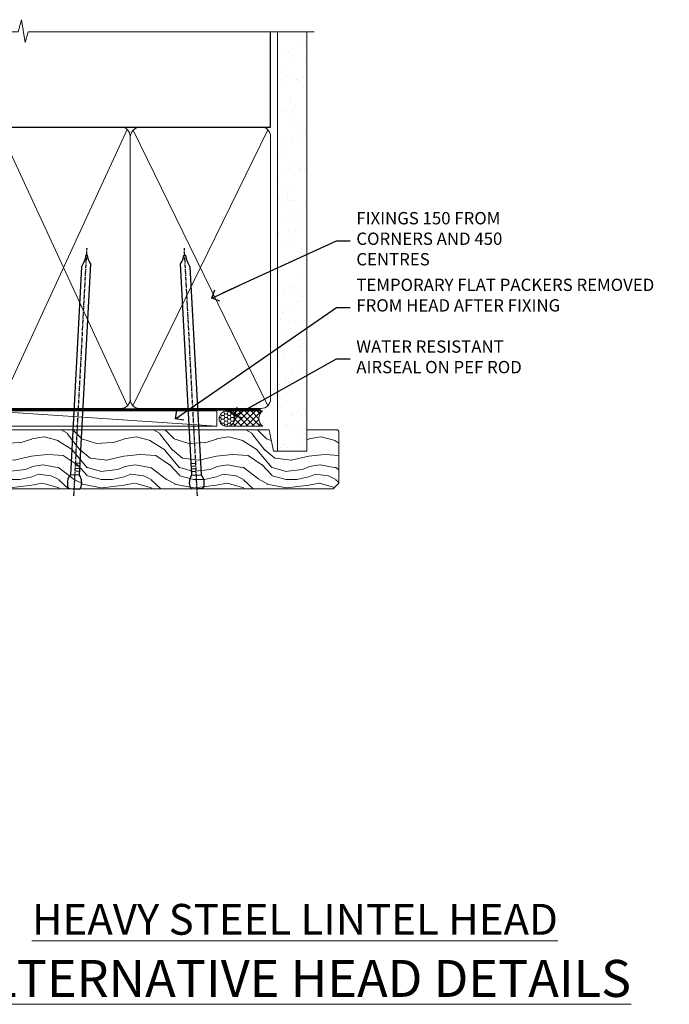
# Model space of a CAD drawing. Units: millimetres. Extents: x -28 to 7153, y -795 to 1843.
# Drawn here: x 3187 to 3398, y 823 to 1143 of the extents above; entities that cross this region are included whole.
import ezdxf
from ezdxf import colors
from ezdxf.entities.mleader import LeaderData, LeaderLine
from ezdxf.math import Vec2, Vec3

# ---------------------------------------------------------------- set-up
doc = ezdxf.new("R2010")
doc.units = ezdxf.units.MM
doc.linetypes.add('CENTER', pattern=[2, 1.25, -0.25, 0.25, -0.25])
doc.linetypes.add('Dashed', pattern=[564.4444465637206, 282.2222232818604, -282.2222232818602])
doc.layers.add('Aluminium Systems Ltd Joinery Detail', color=7, linetype='Continuous')
doc.layers.add('Aluminium Systems Ltd Notes', color=7, linetype='Continuous')
doc.styles.add('ASL TXT 50', font='romans.shx', dxfattribs={"height": 100})
doc.styles.get("Standard").update_dxf_attribs({"font": 'arial.ttf'})

# ---------------------------------------------------------------- blocks, each defined once
blk = doc.blocks.new('_Open90')
at = {"color": 0, "linetype": 'ByBlock', "lineweight": -2}
for p, q in [((0, 0), (-2.439666651745029, 0)), ((-0.5, 0.5), (0, 0)), ((0, 0), (-0.5, -0.5))]:
    blk.add_line(p, q, dxfattribs=at)
blk = doc.blocks.new('Nail 75 JH')
at = {"linetype": 'CENTER'}
blk.add_line((0, 2.300118051928621), (0, -78.25849807356508), dxfattribs=at)
for p, q in [((1.5, -4.488319011024487), (-1.5, -4.488319011024458)), ((1.499999999999886, -5.730112436134704), (0.1255879953777708, -5.730112436134732)), ((1.499999999999886, -6.600592455787137), (0.1255879953777708, -6.600592455787137)), ((1.499999999999886, -7.471072475439541), (0.1255879953777708, -7.471072475439541)), ((1.499999999999886, -8.341552495091946), (0.1255879953778276, -8.341552495091946))]:
    blk.add_line(p, q)
blk.add_lwpolyline([(-1.5, -4.488319011024458, -0.2475267649991796), (-2.057234792368547, -0.3562033463117587, -0.331135080274166), (-1.578358480166685, 0), (1.578358480166685, 0, -0.331135080274166), (2.057234792368547, -0.3562033463117587, -0.2475267649991796), (1.499999999999886, -4.488319011024487), (1.5, -73.20877276569331, 0.1245641564323093), (0.2845258915276077, -75.96790802185205), (-0.2515467734666004, -75.96790802185205, 0.1012549879648114), (-1.5, -72.05351818931658)], format="xyb", close=True)
blk = doc.blocks.new('Brick Veneer TL40 Liner Hinged Door')
at = {"layer": 'Aluminium Systems Ltd Joinery Detail', "lineweight": 5}
h = blk.add_hatch(dxfattribs=at)
h.set_pattern_fill('HONEY', color=256, scale=0.2211125000000359, angle=360, style=0)
h.set_pattern_definition([(0, (-467.495196649189, -268.0209684003903), (1.053048281250171, 0.6079775633750983), [0.7020321875001139, -1.404064375000228]), (120, (-467.495196649189, -268.0209684003903), (-1.053048155438884, 0.6079777812866397), [0.7020321875001022, -1.404064375000204]), (59.99999999999994, (-467.495196649189, -268.0209684003903), (1.258112869470804e-07, 1.215955344661738), [-1.404064375000228, 0.7020321875001139])])
edge = h.paths.add_edge_path()
edge.add_arc((52.83475623939194, 2.930632996624809), 2.5, 180.0000000000001, 360.00000000000006, ccw=False)
edge.add_arc((52.83475623939194, 2.930632996624809), 2.5, 0, 180.0000000000001, ccw=False)
h = blk.add_hatch(dxfattribs=at)
h.set_pattern_fill('NET', color=256, scale=0.4422249999999999, angle=225, style=0)
h.set_pattern_definition([(315, (-1834.954448102441, 4373.742029692468), (-0.9928234407849511, -0.9928234407849515), []), (225, (-1834.954448102441, 4373.742029692468), (-0.9928234407849515, 0.9928234407849511), [])])
edge = h.paths.add_edge_path()
edge.add_line((64.43456022031751, 5.493939559483351), (53.69162340054072, 5.500494018390327))
edge.add_arc((52.85522487365506, 3.035632060506032), 2.602903564714436, 283.05461229937526, 431.25644836746125, ccw=False)
edge.add_line((53.44316791590973, 0.4999999999995453), (64.47917578509805, 0.4999999999995453))
edge.add_arc((66.38332191296104, 3.014180606625814), 3.153866927914105, 128.1626499734255, 232.8610770962096, ccw=False)
h = blk.add_hatch(dxfattribs=at)
h.set_pattern_fill('WOOD-3', color=256, scale=97.5, angle=30, style=0, pattern_type=2)
h.set_pattern_definition([(4.763599999999839, (491.1376053290451, -7171.838047056802), (-330.0000283895876, -29.9997459798375), [3.612479999999951, -357.6353699999959]), (348.6901, (494.7376053290445, -7171.538047056801), (120.0000225669286, -29.9999289648483), [4.58912999999999, -148.3814699999997]), (314.9999999999999, (499.2376053290445, -7172.438047056798), (-3.306523113702664e-14, -30.00000928346856), [3.39411, -39.03228]), (313.1523999999999, (501.6376053290451, -7174.838047056802), (420.0000850164654, -449.9999261252569), [6.579509999999999, -651.37185]), (347.0054000000001, (506.1376053290451, -7179.638047056803), (-270.0000230324819, 59.99992732735074), [4.002509999999999, -396.2474099999998]), (360, (510.0376053290456, -7180.538047056801), (29.99999999999997, -30.00000000000003), [7.5, -22.5]), (9.462299999999765, (517.5376053290456, -7180.538047056801), (-150.0000232108592, -29.99994417607295), [3.649649999999993, -178.8332099999998]), (5.710599999999713, (491.1376053290451, -7179.938047056798), (-269.9999827048756, -30.00003943998845), [3.014969999999958, -298.4813099999965]), (360, (494.1376053290451, -7179.638047056803), (29.99999999999997, -30.00000000000003), [4.5, -25.5]), (331.6992, (498.6376053290451, -7179.638047056803), (329.9998535928922, -180.0002662262795), [4.429439999999992, -438.5152499999991]), (307.8749999999999, (502.5376053290456, -7181.7380470568), (-120.0000559467582, 149.9999729816166), [6.841049999999986, -335.2115699999996]), (320.7106, (506.7376053290445, -7187.138047056803), (180.0000191874755, -149.9999889572949), [4.263809999999983, -422.1163199999984]), (353.6597999999999, (510.0376053290456, -7189.838047056802), (239.9999820781927, -30.00004736879107), [5.43324, -266.22831]), (11.88869999999988, (515.4376053290434, -7190.438047056798), (-419.9999190314803, -90.00031605746501), [5.82494999999993, -576.669689999991]), (6.709799999999706, (491.1376053290451, -7189.2380470568), (270.0000299325391, 29.99981643732056), [5.135159999999991, -508.3820999999994]), (356.6335, (496.2376053290445, -7188.638047056803), (479.999979659061, -30.00032890063538), [5.10881999999993, -505.7727899999929]), (326.3098999999999, (501.337605329044, -7188.938047056798), (-59.99998673313475, 30.00004003521583), [5.408339999999997, -102.75822]), (312.5103999999999, (505.837605329044, -7191.938047056798), (299.9997215504041, -330.0002602161362), [4.883640000000001, -483.48096]), (345.0686, (509.1376053290451, -7195.538047056801), (330.0000160477658, -89.99990861934462), [4.657259999999937, -461.0679899999937]), (360, (513.6376053290451, -7196.7380470568), (29.99999999999997, -30.00000000000003), [3.6, -26.4]), (12.99459999999981, (517.2376053290445, -7196.7380470568), (270.0000230324819, 59.99992732735004), [4.002509999999988, -396.2474099999986]), (360, (500.4376053290434, -7166.7380470568), (29.99999999999997, -30.00000000000003), [0, -30]), (136.8475999999999, (504.6376053290451, -7171.2380470568), (449.9999261252561, -420.0000850164664), [6.579509999999987, -651.3718499999991]), (153.4348999999999, (499.837605329044, -7196.7380470568), (-29.99997473822719, 30.00003928189145), [2.683289999999972, -64.3987499999991]), (171.8698999999998, (497.4376053290434, -7195.538047056801), (-179.9999932938336, 29.99998067446644), [4.242629999999988, -207.8893799999995]), (203.1985999999998, (493.2376053290445, -7194.938047056798), (-149.9999919200123, -60.00003975794547), [2.284739999999973, -226.1884499999973]), (333.4349, (504.6376053290451, -7171.2380470568), (29.9999747382272, -30.00003928189145), [3.354089999999999, -63.72794999999999]), (353.2901999999999, (507.6376053290451, -7172.7380470568), (-270.0000299325392, 29.99981643732125), [5.135160000000001, -508.3821000000002]), (10.12469999999981, (512.7376053290445, -7173.338047056802), (509.9999636894718, 90.00025765850859), [8.532869999999988, -844.7548799999987]), (10.30479999999971, (491.1376053290451, -7168.538047056801), (180.0000288254371, 29.99984626607953), [3.354089999999962, -332.0560799999968]), (344.4759, (494.4376053290434, -7167.938047056798), (-330.0000307388759, 89.99993332816857), [5.604449999999995, -554.8417799999994]), (317.1211, (499.837605329044, -7169.438047056798), (-390.0000237882238, 359.9999925974296), [5.731499999999947, -567.4176899999933]), (325.3047999999999, (504.0376053290456, -7173.338047056802), (299.9998277696255, -210.000258287834), [4.743419999999994, -469.5982199999992]), (350.5377, (507.9376053290434, -7176.038047056801), (150.0000232108592, -29.99994417607323), [5.474489999999997, -177.0083999999999]), (6.581899999999838, (513.337605329044, -7176.938047056798), (-510.0000431378999, -59.99960101098861), [7.851749999999988, -777.3233999999985]), (8.130099999999889, (491.1376053290451, -7176.038047056801), (-179.9999932938336, -29.99998067446629), [4.242629999999991, -207.8893799999996]), (348.6901, (495.337605329044, -7175.438047056798), (120.0000225669286, -29.9999289648483), [4.58912999999999, -148.3814699999997]), (317.4895999999999, (499.837605329044, -7176.338047056802), (-330.0002602161357, 299.9997215504046), [4.88364, -483.4809599999999]), (314.9999999999999, (503.4376053290434, -7179.638047056803), (-3.306523113702664e-14, -30.00000928346856), [5.51544, -36.91098]), (342.646, (507.337605329044, -7183.538047056801), (-390.0000605729049, 119.999835067774), [5.028929999999932, -497.8627199999932]), (3.366499999999665, (512.1376053290451, -7185.038047056801), (-479.999979659061, -30.00032890063396), [5.108819999999985, -505.7727899999986]), (17.10269999999988, (517.2376053290445, -7184.7380470568), (300.0000519287099, 89.99986480290859), [4.080449999999997, -403.9636799999997]), (8.746199999999785, (491.1376053290451, -7183.538047056801), (209.9999800906905, 30.00012591172568), [3.945869999999958, -390.6425099999945]), (345.0686, (495.0376053290456, -7182.938047056798), (330.0000160477658, -89.99990861934462), [4.657259999999937, -461.0679899999937]), (327.9946, (499.5376053290456, -7184.138047056803), (-149.9999683436264, 90.000033161331), [5.66039999999999, -277.3590599999995]), (310.1009, (504.337605329044, -7187.138047056803), (-329.9999417935546, 390.0000578863894), [7.451849999999999, -737.7326999999999]), (344.0546, (509.1376053290451, -7192.838047056802), (-120.0000037995646, 29.99999667889151), [4.368060000000001, -214.03524]), (6.008999999999803, (513.337605329044, -7194.038047056801), (299.9999925271812, 29.99997952445504), [5.731499999999953, -567.4176899999941]), (23.19859999999977, (519.0376053290456, -7193.438047056798), (149.9999919200123, 60.00003975794549), [2.284739999999997, -226.1884499999996]), (9.462299999999765, (491.1376053290451, -7192.538047056801), (-150.0000232108592, -29.99994417607295), [3.649649999999993, -178.8332099999998]), (349.9919999999998, (494.7376053290445, -7191.938047056798), (329.9999866372434, -60.00010416469986), [5.178809999999976, -512.701499999997]), (322.5946, (499.837605329044, -7192.838047056802), (389.9997739494009, -300.000298578452), [6.42026999999999, -635.6077499999994]), (330.9453999999999, (504.9376053290434, -7166.7380470568), (210.0000115370904, -120.0000008159787), [3.08868, -305.78022]), (349.2156999999999, (507.6376053290451, -7168.2380470568), (-479.999985110828, 90.00001649037998), [6.413279999999987, -634.9134899999989]), (7.124999999999709, (513.9376053290434, -7169.438047056798), (-210.0000113953586, -29.99994845681877), [7.256039999999998, -234.6117])])
h.paths.add_polyline_path([(89.19844568974986, -18.01406915317193), (87.31910771891216, -19.78105676352379), (-39.14999506183858, -19.78105676286987), (-39.15000625706034, -0.699998001336553), (66.6105261443754, -0.6815996911755065), (67.94655193466679, -7.573135174357503), (78.82372946714258, -7.573135174358413), (78.82372946714258, -0.6999980019909344), (88.76110421997237, -0.6999980019909344), (89.19844568974804, -1.116391441491032)])
blk.add_line((-24.29562078165509, 5.500494018390327), (49.63578624789989, 0.4999999999995453), dxfattribs=at)
blk.add_lwpolyline([(-24.29562078165509, 5.500494018390327), (49.6357862478917, 5.500494018390327), (49.63578624789989, 0.4999999999995453), (-24.29562078165964, 0.4999999999995453)], close=True, dxfattribs=at)
blk.add_lwpolyline([(53.417817296463, 5.505638252504923), (64.43456022031751, 5.493939559483351, 0.4915106188759529), (64.47917578509805, 0.4999999999995453), (53.44316791590973, 0.4999999999995453, 0.8101017670941715)], format="xyb", close=True, dxfattribs=at)
at = {"layer": 'Aluminium Systems Ltd Joinery Detail', "lineweight": 5, "elevation": 1.000000000000014}
blk.add_lwpolyline([(88.76110421997237, -0.6999980019909344), (78.82372946714258, -0.6999980019909344), (78.82372946714258, -7.573135174357503), (67.94655193466679, -7.573135174357503), (66.61409292826647, -0.6999980019909344), (-39.15000065944923, -0.6999980013370077), (-39.15000065944923, -19.78105676286987), (87.31910771891216, -19.78105676352379), (89.19844568974986, -18.01406915317193), (89.19844568974804, -1.116391441491032)], close=True, dxfattribs=at)
at = {"layer": 'Aluminium Systems Ltd Joinery Detail', "lineweight": 5, "ltscale": 0.12}
blk.add_circle((52.83475623939194, 2.930632996624809), 2.5, dxfattribs=at)
at = {"layer": 'Aluminium Systems Ltd Joinery Detail', "xscale": -1, "rotation": 176.9573134649779}
blk.add_blockref('Nail 75 JH', (3.261778490630149, -19.80563928764468), dxfattribs=at)
at = {"layer": 'Aluminium Systems Ltd Joinery Detail', "rotation": 183.0426865350221}
blk.add_blockref('Nail 75 JH', (43.18725174043493, -19.80563928764468), dxfattribs=at)
blk = doc.blocks.new('90mm Framing Head CC')
at = {"layer": 'Aluminium Systems Ltd Joinery Detail'}
h = blk.add_hatch(dxfattribs=at)
h.set_pattern_fill('AR-SAND', color=0, scale=0.15)
h.set_pattern_definition([(37.50000000000001, (61.66049999999956, 88.74500000000046), (-0.2400046943976069, 7.341198559940135), [0, -5.791200000000001, 0, -6.476999999999999, 0, -6.191249999999999]), (7.499999999999991, (61.66049999999956, 88.74500000000046), (6.74284924707004, 10.75237650852531), [0, -3.124199999999989, 0, -5.219699999999978, 0, -2.000249999999989]), (327.5, (56.97419999999948, 88.74500000000046), (11.86488555362187, 0.02155777017818536), [0, -1.905, 0, -6.858, 0, -8.9535]), (317.5, (56.97419999999948, 88.74500000000046), (11.45334678708446, 3.343939848858243), [0, -0.9524999999999999, 0, -4.495799999999999, 0, -5.1435])])
h.paths.add_polyline_path([(180.6136284965058, 88.77083214757897), (171.1136391138482, 88.77083214757897), (171.1136391138488, -47.32775725855242), (180.6136284965063, -47.32775725855242)])
at = {"layer": 'Aluminium Systems Ltd Joinery Detail', "color": 0, "linetype": 'Dashed'}
blk.add_line((79.90702482397342, 57.89869373908152), (79.9070248239733, 87.85823313036201), dxfattribs=at)
at = {"layer": 'Aluminium Systems Ltd Joinery Detail', "color": 0}
for p, q in [((168.8134264280377, 57.89869373908152), (168.8134264280376, 88.77083214757897)), ((79.90872482396975, 57.89869373908152), (168.8134264280374, 57.89869373908152))]:
    blk.add_line(p, q, dxfattribs=at)
at = {"layer": 'Aluminium Systems Ltd Joinery Detail', "color": 0, "lineweight": 5}
for p, q in [((80.79699455334861, -32.57602347560749), (122.244289406273, 57.10360253296733)), ((80.79699455334861, 57.00872400970513), (122.3435558966332, -32.5760234756093)), ((124.1251953553808, -32.57602347560749), (167.9234566986624, 57.00872400970741)), ((124.156780866489, 56.83465201547335), (167.9234566986624, -32.57602347560749))]:
    blk.add_line(p, q, dxfattribs=at)
at = {"layer": 'Aluminium Systems Ltd Joinery Detail', "color": 0, "linetype": 'Continuous', "lineweight": 5, "ltscale": 0.12}
blk.add_lwpolyline([(182.9879480272294, 88.77083214757897), (90.07936763175945, 88.77083214757897), (89.17565722327396, 85.33692842854236), (87.90906395990584, 92.75495333630408), (86.87170076539456, 88.77083214757897), (12.7762905931898, 88.77083214757897)], dxfattribs=at)
at = {"layer": 'Aluminium Systems Ltd Joinery Detail', "color": 0, "linetype": 'Dashed', "lineweight": 5, "ltscale": 0.01, "const_width": 0.25, "elevation": 0.25}
blk.add_lwpolyline([(79.76741611105064, 88.09570524321919), (79.76838801660631, -30.42770456154437, 0.4175702237706115), (82.91930208207407, -33.61188268707599), (165.3356062361571, -33.6039375219865, 0.8591327104487766), (165.4728671864981, -33.94403179512517, 0.00905533045714731)], format="xyb", dxfattribs=at)
at = {"layer": 'Aluminium Systems Ltd Joinery Detail', "color": 0, "lineweight": 5, "elevation": 1.000000000000014}
blk.add_lwpolyline([(171.1136391138482, 88.77083214757897), (171.1136391138488, -47.32775725855242), (180.6136284965063, -47.32775725855242), (180.6136284965058, 88.77083214757897)], dxfattribs=at)
at = {"layer": 'Aluminium Systems Ltd Joinery Detail', "color": 0, "linetype": 'CENTER', "lineweight": 5, "ltscale": 3, "const_width": 0.5, "elevation": 0.5}
blk.add_lwpolyline([(79.36830193081079, 82.75883188046976), (79.36883064616336, -30.42744648484802, 0.4209157528546889), (82.93271877258235, -33.99656746675862), (165.7748797079018, -33.99656746675862)], format="xyb", dxfattribs=at)
at = {"layer": 'Aluminium Systems Ltd Joinery Detail', "color": 0, "lineweight": 5}
blk.add_lwpolyline([(79.90702482397336, -28.31915385572245), (79.90702482397336, 54.86014701894567, -0.4142135623730941), (82.9455715441083, 57.89869373908152), (120.1949789058728, 57.89869373908152, -0.4142135623730958), (123.2335256260087, 54.86014701894567), (123.2335256260087, -28.31915385572245), (123.2335256260082, -30.42744648484802, -0.4142135623730958), (120.1949789058728, -33.46599320498387), (82.9455715441083, -33.46599320498387, -0.4142135623730941), (79.9070248239729, -30.42744648484802)], format="xyb", close=True, dxfattribs=at)
for points in [[(168.8134264280378, -28.5274391957231), (168.8134264280377, 54.86014701894703, 0.4142135623732923), (165.774879707902, 57.89869373908152), (126.2737723461404, 57.89869373908152, 0.3681854241386793), (123.2352256260055, 54.65186167894592), (123.2352256260055, -28.5274391957231)], [(168.8134264280378, 52.7518543898201), (168.8134264280378, -30.42744648484802, -0.4142135623730958), (165.7748797079024, -33.46599320498387), (126.2737723461409, -33.46599320498387, -0.4142135623730941), (123.2352256260055, -30.42744648484802), (123.2352256260055, 52.75185438982101)]]:
    blk.add_lwpolyline(points, format="xyb", dxfattribs=at)
blk = doc.blocks.new('Liner Head Text TL40')
at = {"layer": 'Aluminium Systems Ltd Notes', "color": 3, "lineweight": 5, "ltscale": 0.12}
ml = blk.add_multileader_mtext('Standard', dxfattribs=at)
ml.set_content('FIXINGS 150 FROM CORNERS AND 450 CENTRES', color=3)
ml.set_leader_properties(color=8)
ml.set_arrow_properties(name='OPEN90')
ml.build(insert=Vec2(0, 0))
ml.multileader.update_dxf_attribs({"text_left_attachment_type": 2, "text_right_attachment_type": 2})
ctx = ml.context
ctx.base_point, ctx.plane_origin = Vec3(14.19518965898476, 72.99658405795572, -1.000000000000014), Vec3(-210.3718602345575, -58.0415211225004, -1.000000000000014)
ctx.left_attachment, ctx.right_attachment = 2, 2
notes = []
notes.append((ctx, [(0, (1, 1, 0), (9.730354156774865, 72.99658405795572, -1.000000000000014), (1, 0), 4.464835502209894, [(0, [(-30.7742712718582, 54.38472543850003, -1.000000000000014)], 0, [])])]))
ctx.mtext.insert, ctx.mtext.width, ctx.mtext.line_spacing_style, ctx.mtext.flow_direction = Vec3(16.19518965898487, 82.3299173912892, -1.000000000000014), 55.16606061165112, 2, 5
ml = blk.add_multileader_mtext('Standard', dxfattribs=at)
ml.set_content('TEMPORARY FLAT PACKERS REMOVED FROM HEAD AFTER FIXING', color=3)
ml.set_leader_properties(color=8)
ml.set_arrow_properties(name='OPEN90')
ml.build(insert=Vec2(0, 0))
ml.multileader.update_dxf_attribs({"text_left_attachment_type": 2, "text_right_attachment_type": 2})
ctx = ml.context
ctx.base_point, ctx.plane_origin = Vec3(14.19518965898476, 51.35635006022221, -1.000000000000014), Vec3(-133.2863188025362, 168.9020168785873, -1.000000000000014)
ctx.left_attachment, ctx.right_attachment = 2, 2
notes.append((ctx, [(0, (1, 1, 0), (9.730354156774865, 51.35635006022221, -1.000000000000014), (1, 0), 4.464835502209894, [(0, [(-42.57162787507013, 15.21955316024923, -1.000000000000014)], 0, [])])]))
ctx.mtext.insert, ctx.mtext.width, ctx.mtext.defined_height, ctx.mtext.line_spacing_style, ctx.mtext.flow_direction = Vec3(16.19518965898476, 60.68968339355554, -1.000000000000014), 101.6537517503709, 9.448686068864237, 2, 5
ml = blk.add_multileader_mtext('Standard', dxfattribs=at)
ml.set_content('WATER RESISTANT\\PAIRSEAL ON PEF ROD', color=3)
ml.set_leader_properties(color=8)
ml.set_arrow_properties(name='OPEN90')
ml.build(insert=Vec2(0, 0))
ml.multileader.update_dxf_attribs({"text_left_attachment_type": 2, "text_right_attachment_type": 2})
ctx = ml.context
ctx.base_point, ctx.plane_origin = Vec3(14.19518965898476, 34.64665442085879, -1.000000000000014), Vec3(-144.9782377858878, 3.254790904285983, -1.000000000000014)
ctx.left_attachment, ctx.right_attachment = 2, 2
notes.append((ctx, [(0, (1, 1, 0), (9.730354156774865, 34.64665442085879, -1.000000000000014), (1, 0), 4.464835502209894, [(0, [(-23.3218422455252, 16.19505848051904, -1.000000000000014)], 0, [])])]))
ctx.mtext.insert, ctx.mtext.width, ctx.mtext.line_spacing_style, ctx.mtext.flow_direction = Vec3(16.19518965898465, 40.64665442085879, -1.000000000000014), 79.86544210516695, 2, 5
for ctx, leaders in notes:
    for number, flags, end, landing, length, lines in leaders:
        leader = LeaderData()
        leader.index, (leader.has_last_leader_line, leader.has_dogleg_vector, leader.attachment_direction) = number, flags
        leader.last_leader_point, leader.dogleg_vector, leader.dogleg_length = Vec3(end), Vec3(landing), length
        for number, points, colour, breaks in lines:
            line = LeaderLine()
            line.index, line.vertices, line.color, line.breaks = number, Vec3.list(points), colors.encode_raw_color(colour), breaks
            leader.lines.append(line)
        ctx.leaders.append(leader)

msp = doc.modelspace()

# ---------------------------------------------------------------- block references
at = {"layer": 'Aluminium Systems Ltd Joinery Detail', "color": 0, "linetype": 'Dashed'}
msp.add_blockref('90mm Framing Head CC', (3099.999999999997, 1049.999977675355), dxfattribs=at)
at = {"layer": 'Aluminium Systems Ltd Joinery Detail', "linetype": 'Dashed'}
msp.add_blockref('Liner Head Text TL40', (3280.489720664847, 997.96880780229, 1), dxfattribs=at)
at = {"layer": 'Aluminium Systems Ltd Joinery Detail'}
msp.add_blockref('Brick Veneer TL40 Liner Hinged Door', (3201.791599029356, 1010.245355591156), dxfattribs=at)

# ---------------------------------------------------------------- texts
at = {"layer": 'Aluminium Systems Ltd Joinery Detail', "lineweight": 5, "width": 553.0825377109722, "attachment_point": 3, "style": 'ASL TXT 50'}
for s, insert, char_height in [('\\pxqc;{\\fArial|b0|i0|c0|p34;\\LHEAVY STEEL LINTEL HEAD}', (3553.282586786056, 855.6266047546314), 10), ('\\pxqc;{\\fArial|b0|i0|c0|p34;\\LALTERNATIVE HEAD DETAILS}', (3553.282586786056, 837.4375281070907), 12)]:
    msp.add_mtext(s, dxfattribs=dict(at, insert=insert, char_height=char_height))

doc.saveas('drawing.dxf')
